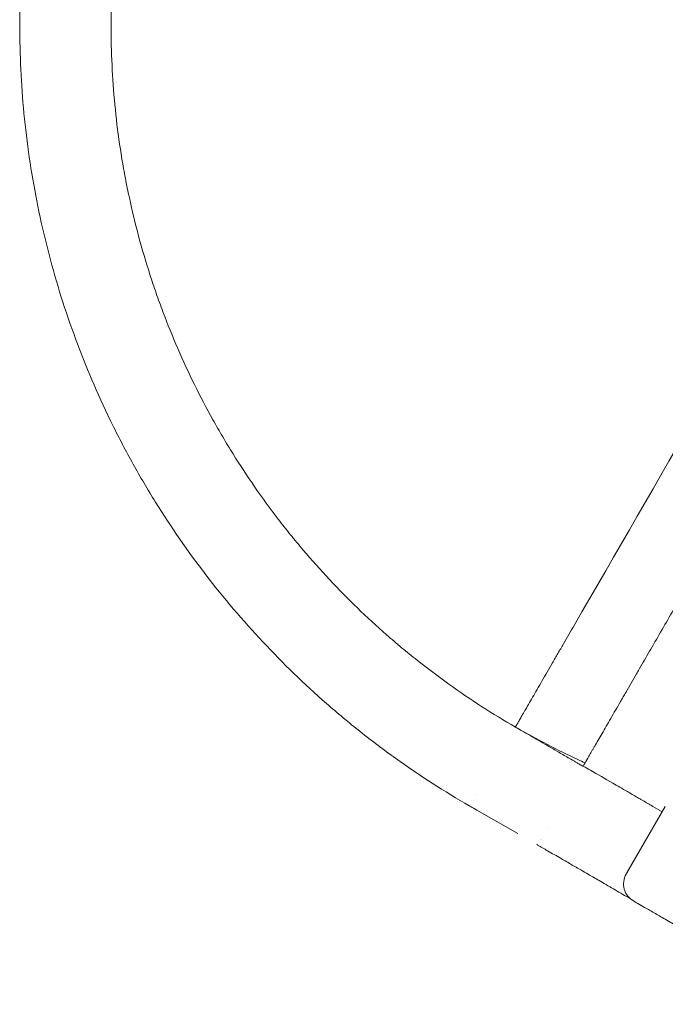
# Model space of a CAD drawing. Units: millimetres. Extents: x 19500 to 45938, y -3931 to 10411.
# Drawn here: x 29344 to 29839, y 1770 to 2526 of the extents above; entities that cross this region are included whole.
import ezdxf

# ---------------------------------------------------------------- set-up
doc = ezdxf.new("R2010")
doc.units = ezdxf.units.MM
doc.header["$LTSCALE"] = 25

# ---------------------------------------------------------------- blocks, each defined once
blk = doc.blocks.new('A$C08C0474B')
at = {"color": 0, "linetype": 'Continuous', "lineweight": 0}
for p, q in [((10739.44, 6748.06), (10739.44, 6748.06)), ((10739.44, 6748.06), (10739.44, 6748.06)), ((10771.24, 6718.41), (10734.44, 6739.4)), ((10736.94, 6743.73), (10736.94, 6743.73)), ((10736.94, 6743.73), (10736.94, 6743.73)), ((10884.37, 6739.14), (10854.88, 6688.07)), ((10794.02, 6722.6), (10794.02, 6722.6)), ((10786.56, 6709.68), (10786.56, 6709.68)), ((10789.03, 6713.96), (10789.03, 6713.96)), ((10789.07, 6714.02), (10789.07, 6714.02)), ((10829.86, 6684.68), (10829.86, 6684.68)), ((10829.86, 6684.68), (10829.86, 6684.68))]:
    blk.add_line(p, q, dxfattribs=at)
for points, knots in [([(10734.44, 6739.4), (10714.91, 6750.67), (10695.89, 6762.93), (10677.52, 6776.09), (10668.34, 6782.67), (10659.32, 6789.48), (10650.48, 6796.5), (10641.64, 6803.51), (10632.98, 6810.74), (10624.5, 6818.18), (10607.53, 6833.06), (10591.26, 6848.8), (10575.82, 6865.29), (10560.38, 6881.77), (10545.78, 6898.98), (10532.03, 6916.9), (10518.28, 6934.81), (10505.4, 6953.43), (10493.48, 6972.6), (10487.52, 6982.19), (10481.8, 6991.91), (10476.32, 7001.77), (10470.84, 7011.63), (10465.59, 7021.64), (10460.6, 7031.77), (10450.6, 7052.03), (10441.6, 7072.79), (10433.66, 7093.91), (10425.71, 7115.03), (10418.79, 7136.54), (10412.95, 7158.37), (10407.1, 7180.19), (10402.33, 7202.29), (10398.65, 7224.55), (10394.98, 7246.81), (10392.39, 7269.29), (10390.91, 7291.84), (10390.17, 7303.11), (10389.71, 7314.39), (10389.53, 7325.68), (10389.34, 7336.96), (10389.44, 7348.23), (10389.8, 7359.52), (10390.54, 7382.08), (10392.39, 7404.64), (10395.34, 7427.03), (10398.29, 7449.42), (10402.33, 7471.63), (10407.46, 7493.63), (10412.59, 7515.62), (10418.8, 7537.39), (10426.06, 7558.76), (10429.69, 7569.45), (10433.57, 7580.03), (10437.72, 7590.53), (10441.87, 7601.03), (10446.28, 7611.43), (10450.94, 7621.72), (10460.26, 7642.3), (10470.6, 7662.42), (10481.88, 7681.95)], [0, 0, 0, 0, 0.0625, 0.0625, 0.0625, 0.09375, 0.09375, 0.09375, 0.125, 0.125, 0.125, 0.1875, 0.1875, 0.1875, 0.25, 0.25, 0.25, 0.3125, 0.3125, 0.3125, 0.34375, 0.34375, 0.34375, 0.375, 0.375, 0.375, 0.4375, 0.4375, 0.4375, 0.5, 0.5, 0.5, 0.5625, 0.5625, 0.5625, 0.625, 0.625, 0.625, 0.65625, 0.65625, 0.65625, 0.6875, 0.6875, 0.6875, 0.75, 0.75, 0.75, 0.8125, 0.8125, 0.8125, 0.875, 0.875, 0.875, 0.90625, 0.90625, 0.90625, 0.9375, 0.9375, 0.9375, 1, 1, 1, 1]), ([(10769.44, 6800.02), (10751.89, 6810.15), (10734.8, 6821.17), (10718.3, 6832.99), (10710.04, 6838.9), (10701.94, 6845.02), (10694, 6851.32), (10690.02, 6854.48), (10686.09, 6857.68), (10682.2, 6860.92), (10678.31, 6864.17), (10674.46, 6867.46), (10670.65, 6870.81), (10655.4, 6884.18), (10640.79, 6898.32), (10626.91, 6913.14), (10619.97, 6920.54), (10613.22, 6928.12), (10606.67, 6935.84), (10603.39, 6939.71), (10600.16, 6943.61), (10596.97, 6947.56), (10593.79, 6951.5), (10590.65, 6955.49), (10587.56, 6959.51), (10575.21, 6975.61), (10563.64, 6992.34), (10552.92, 7009.56), (10550.24, 7013.87), (10547.62, 7018.21), (10545.05, 7022.58), (10542.48, 7026.95), (10539.97, 7031.34), (10537.5, 7035.77), (10532.58, 7044.63), (10527.87, 7053.63), (10523.38, 7062.73), (10514.4, 7080.93), (10506.31, 7099.59), (10499.17, 7118.57), (10497.39, 7123.31), (10495.66, 7128.07), (10493.99, 7132.86), (10492.32, 7137.64), (10490.71, 7142.45), (10489.16, 7147.28), (10486.06, 7156.94), (10483.19, 7166.68), (10480.56, 7176.49), (10477.93, 7186.29), (10475.55, 7196.16), (10473.41, 7206.08), (10472.34, 7211.04), (10471.33, 7216.01), (10470.38, 7220.99), (10469.43, 7225.97), (10468.54, 7230.95), (10467.72, 7235.95), (10464.41, 7255.95), (10462.09, 7276.16), (10460.76, 7296.41), (10460.1, 7306.54), (10459.68, 7316.68), (10459.52, 7326.82), (10459.44, 7331.89), (10459.41, 7336.95), (10459.46, 7342.02), (10459.5, 7347.09), (10459.6, 7352.16), (10459.77, 7357.23), (10460.43, 7377.5), (10462.09, 7397.77), (10464.74, 7417.89), (10465.4, 7422.92), (10466.13, 7427.94), (10466.91, 7432.95), (10467.7, 7437.96), (10468.54, 7442.96), (10469.45, 7447.94), (10471.26, 7457.91), (10473.32, 7467.85), (10475.63, 7477.73), (10480.24, 7497.5), (10485.82, 7517.05), (10492.34, 7536.26), (10493.97, 7541.06), (10495.66, 7545.84), (10497.41, 7550.59), (10499.15, 7555.35), (10500.96, 7560.09), (10502.82, 7564.8), (10506.55, 7574.24), (10510.51, 7583.58), (10514.7, 7592.83), (10523.08, 7611.32), (10532.37, 7629.41), (10542.5, 7646.95)], [0, 0, 0, 0, 0.0625, 0.0625, 0.0625, 0.09375, 0.09375, 0.09375, 0.109375, 0.109375, 0.109375, 0.125, 0.125, 0.125, 0.1875, 0.1875, 0.1875, 0.21875, 0.21875, 0.21875, 0.234375, 0.234375, 0.234375, 0.25, 0.25, 0.25, 0.3125, 0.3125, 0.3125, 0.328125, 0.328125, 0.328125, 0.34375, 0.34375, 0.34375, 0.375, 0.375, 0.375, 0.4375, 0.4375, 0.4375, 0.453125, 0.453125, 0.453125, 0.46875, 0.46875, 0.46875, 0.5, 0.5, 0.5, 0.53125, 0.53125, 0.53125, 0.546875, 0.546875, 0.546875, 0.5625, 0.5625, 0.5625, 0.625, 0.625, 0.625, 0.65625, 0.65625, 0.65625, 0.671875, 0.671875, 0.671875, 0.6875, 0.6875, 0.6875, 0.75, 0.75, 0.75, 0.765625, 0.765625, 0.765625, 0.78125, 0.78125, 0.78125, 0.8125, 0.8125, 0.8125, 0.875, 0.875, 0.875, 0.890625, 0.890625, 0.890625, 0.90625, 0.90625, 0.90625, 0.9375, 0.9375, 0.9375, 1, 1, 1, 1]), ([(10821.32, 6769.88), (10821.32, 6769.88), (10821.32, 6769.89), (10821.32, 6769.89), (10821.34, 6769.93), (10821.38, 6769.99), (10821.44, 6770.09), (10821.55, 6770.28), (10821.72, 6770.58), (10821.96, 6770.99), (10822.08, 6771.2), (10822.22, 6771.44), (10822.37, 6771.7), (10822.52, 6771.97), (10822.69, 6772.26), (10822.88, 6772.58), (10823.62, 6773.87), (10824.61, 6775.58), (10825.84, 6777.71), (10826.45, 6778.77), (10827.12, 6779.93), (10827.85, 6781.2), (10828.04, 6781.52), (10828.22, 6781.84), (10828.42, 6782.17), (10828.61, 6782.51), (10828.8, 6782.84), (10829, 6783.19), (10829.4, 6783.87), (10829.8, 6784.58), (10830.23, 6785.31), (10831.91, 6788.22), (10833.78, 6791.47), (10835.85, 6795.04), (10836.88, 6796.83), (10837.96, 6798.7), (10839.09, 6800.66), (10840.21, 6802.61), (10841.37, 6804.62), (10842.56, 6806.67), (10843.75, 6808.73), (10844.97, 6810.84), (10846.22, 6813.01), (10847.46, 6815.17), (10848.74, 6817.38), (10850.05, 6819.65), (10850.7, 6820.78), (10851.37, 6821.93), (10852.04, 6823.09), (10852.71, 6824.25), (10853.38, 6825.41), (10854.05, 6826.58), (10855.41, 6828.92), (10856.77, 6831.28), (10858.14, 6833.65), (10859.5, 6836.02), (10860.88, 6838.41), (10862.27, 6840.81), (10862.97, 6842.02), (10863.66, 6843.22), (10864.36, 6844.43), (10864.71, 6845.04), (10865.06, 6845.64), (10865.41, 6846.25), (10865.76, 6846.86), (10866.11, 6847.46), (10866.46, 6848.07), (10869.05, 6852.55), (10871.63, 6857.02), (10874.21, 6861.5), (10880.06, 6871.63), (10885.91, 6881.76), (10891.76, 6891.89), (10903, 6911.36), (10914.25, 6930.84), (10925.49, 6950.31), (10970.46, 7028.21), (11015.44, 7106.1), (11060.41, 7184)], [0.0231083, 0.0231083, 0.0231083, 0.0231083, 0.0234375, 0.0234375, 0.0234375, 0.03125, 0.03125, 0.03125, 0.046875, 0.046875, 0.046875, 0.0546875, 0.0546875, 0.0546875, 0.0625, 0.0625, 0.0625, 0.09375, 0.09375, 0.09375, 0.109375, 0.109375, 0.109375, 0.1132813, 0.1132813, 0.1132813, 0.1171875, 0.1171875, 0.1171875, 0.125, 0.125, 0.125, 0.15625, 0.15625, 0.15625, 0.171875, 0.171875, 0.171875, 0.1875, 0.1875, 0.1875, 0.203125, 0.203125, 0.203125, 0.21875, 0.21875, 0.21875, 0.2265625, 0.2265625, 0.2265625, 0.234375, 0.234375, 0.234375, 0.25, 0.25, 0.25, 0.265625, 0.265625, 0.265625, 0.2734375, 0.2734375, 0.2734375, 0.2773438, 0.2773438, 0.2773438, 0.28125, 0.28125, 0.28125, 0.3099697, 0.3099697, 0.3099697, 0.375, 0.375, 0.375, 0.5, 0.5, 0.5, 0.9999976, 0.9999976, 0.9999976, 0.9999976]), ([(10769.44, 6800.02), (10769.44, 6800.02), (10769.67, 6800.43), (10770.19, 6801.32), (10770.44, 6801.77), (10770.77, 6802.33), (10771.17, 6803.03), (10771.57, 6803.72), (10772.05, 6804.54), (10772.59, 6805.49), (10773.14, 6806.44), (10773.77, 6807.52), (10774.46, 6808.73), (10775.16, 6809.93), (10775.93, 6811.27), (10776.77, 6812.72), (10777.61, 6814.18), (10778.52, 6815.76), (10779.5, 6817.45), (10780.48, 6819.14), (10781.52, 6820.95), (10782.62, 6822.85), (10783.71, 6824.75), (10784.87, 6826.75), (10786.07, 6828.83), (10787.27, 6830.92), (10788.52, 6833.08), (10789.81, 6835.31), (10791.1, 6837.54), (10792.42, 6839.83), (10793.77, 6842.16), (10795.11, 6844.5), (10796.49, 6846.87), (10797.87, 6849.27), (10799.26, 6851.67), (10800.65, 6854.09), (10802.05, 6856.52), (10803.45, 6858.94), (10804.85, 6861.37), (10806.25, 6863.78), (10809.03, 6868.6), (10811.78, 6873.37), (10814.44, 6877.96)], [0, 0, 0, 0, 0.125, 0.125, 0.125, 0.1875, 0.1875, 0.1875, 0.25, 0.25, 0.25, 0.3125, 0.3125, 0.3125, 0.375, 0.375, 0.375, 0.4375, 0.4375, 0.4375, 0.5, 0.5, 0.5, 0.5625, 0.5625, 0.5625, 0.625, 0.625, 0.625, 0.6875, 0.6875, 0.6875, 0.75, 0.75, 0.75, 0.8125, 0.8125, 0.8125, 0.875, 0.875, 0.875, 1, 1, 1, 1]), ([(10769.43, 6800.02), (10769.43, 6800.02), (10769.43, 6800.02), (10769.43, 6800.02), (10769.43, 6800.02), (10769.43, 6800.02), (10769.43, 6800.02), (10769.44, 6800.02), (10769.47, 6800), (10769.51, 6799.98), (10769.51, 6799.98), (10769.52, 6799.97), (10769.52, 6799.97), (10769.52, 6799.97), (10769.52, 6799.97), (10769.52, 6799.97), (10769.52, 6799.97), (10769.52, 6799.97), (10769.52, 6799.97), (10769.52, 6799.97), (10769.52, 6799.97), (10769.52, 6799.97), (10769.52, 6799.97), (10769.52, 6799.97), (10769.52, 6799.97), (10769.52, 6799.97)], [0, 0, 0, 0, 1, 1, 4, 4, 7.6, 7.6, 18.400219, 18.400219, 19.269744, 19.269744, 19.921887, 19.921887, 19.983026, 19.983026, 19.994489, 19.994489, 19.996052, 19.996052, 19.996247, 19.996247, 19.996296, 19.996296, 19.996307, 19.996307, 19.996307, 19.996307]), ([(10822.85, 6772.54), (10821.03, 6773.37), (10819.22, 6774.2), (10817.41, 6775.05), (10801.65, 6782.4), (10786.18, 6790.42), (10771.09, 6799.07), (10770.54, 6799.38), (10769.99, 6799.7), (10769.44, 6800.02)], [0.3510851, 0.3510851, 0.3510851, 0.3510851, 0.35724255, 0.35724255, 0.35724255, 0.41080567, 0.41080567, 0.41080567, 0.41276553, 0.41276553, 0.41276553, 0.41276553]), ([(10769.52, 6799.97), (10771.64, 6798.74), (10773.76, 6797.52), (10780.13, 6793.83), (10784.39, 6791.36), (10792.97, 6786.37), (10797.31, 6783.85), (10804.42, 6779.71), (10807.22, 6778.09), (10811.37, 6775.67), (10812.75, 6774.87), (10814.87, 6773.64), (10815.63, 6773.19), (10816.72, 6772.56), (10817.07, 6772.35), (10817.72, 6771.98), (10818.01, 6771.81), (10818.55, 6771.5), (10818.78, 6771.37), (10819.13, 6771.16), (10819.26, 6771.09), (10820.36, 6770.45), (10820.39, 6770.44), (10820.64, 6770.31), (10820.66, 6770.31), (10820.71, 6770.29), (10820.71, 6770.28), (10820.73, 6770.28), (10820.72, 6770.28), (10820.72, 6770.28), (10820.73, 6770.28), (10820.73, 6770.28)], [0, 0, 0, 0, 7.340524, 7.340524, 22.095338, 22.095338, 37.197598, 37.197598, 46.97868, 46.97868, 51.812633, 51.812633, 54.494463, 54.494463, 55.779177, 55.779177, 56.95482, 56.95482, 58.284618, 58.284618, 59.650531, 59.650531, 70.869142, 70.869142, 87.283886, 87.283886, 92.755347, 92.755347, 94.579175, 94.579175, 94.935303, 94.935303, 94.935303, 94.935303]), ([(10819.42, 6771.01), (10819.42, 6771.01), (10819.42, 6771.01), (10819.44, 6770.99), (10819.48, 6770.97), (10819.64, 6770.88), (10819.78, 6770.79), (10819.96, 6770.69), (10819.98, 6770.67), (10820.01, 6770.66)], [8.047008, 8.047008, 8.047008, 8.047008, 8.259569, 8.259569, 8.989729, 8.989729, 10.370538, 10.370538, 10.596612, 10.596612, 10.596612, 10.596612]), ([(10820.6, 6770.32), (10820.6, 6770.32), (10820.6, 6770.32), (10820.61, 6770.32), (10820.63, 6770.31), (10820.71, 6770.28), (10820.82, 6770.25), (10821.08, 6770.16), (10821.23, 6770.11), (10821.42, 6770.06)], [100.53723, 100.53723, 100.53723, 100.53723, 100.640998, 100.640998, 100.904461, 100.904461, 101.710225, 101.710225, 102.633398, 102.633398, 102.633398, 102.633398]), ([(10820.67, 6770.3), (10820.67, 6770.3), (10820.67, 6770.3), (10820.67, 6770.3), (10820.68, 6770.29), (10820.71, 6770.28), (10820.71, 6770.28), (10820.73, 6770.28)], [98.007602, 98.007602, 98.007602, 98.007602, 98.1002708, 98.1002708, 98.3271816, 98.3271816, 98.4945964, 98.4945964, 98.4945964, 98.4945964]), ([(10820.72, 6770.28), (10820.71, 6770.28), (10820.71, 6770.28), (10820.71, 6770.28), (10820.72, 6770.28), (10820.73, 6770.28)], [95.9182443, 95.9182443, 95.9182443, 95.9182443, 96.3331031, 96.3331031, 96.5941363, 96.5941363, 96.5941363, 96.5941363]), ([(10821.32, 6769.88), (10821.32, 6769.88), (10821.32, 6769.88), (10821.32, 6769.88), (10821.32, 6769.88), (10821.32, 6769.88), (10821.32, 6769.88), (10821.32, 6769.88), (10821.32, 6769.88), (10821.32, 6769.88), (10821.32, 6769.88), (10821.32, 6769.88), (10821.32, 6769.88), (10821.32, 6769.88), (10821.32, 6769.88), (10821.32, 6769.88)], [15.775633139, 15.775633139, 15.775633139, 15.775633139, 15.776179901, 15.776179901, 15.78303859, 15.78303859, 15.783895966, 15.783895966, 15.784324766, 15.784324766, 15.784432083, 15.784432083, 15.784485985, 15.784485985, 15.784518676, 15.784518676, 15.784518676, 15.784518676]), ([(10821.42, 6770.06), (10823.27, 6769), (10825.11, 6767.94), (10832.49, 6763.71), (10838.07, 6760.5), (10847.64, 6754.97), (10851.34, 6752.83), (10857.76, 6749.1), (10860.36, 6747.59), (10863.64, 6745.68), (10864.23, 6745.34), (10864.82, 6745)], [0, 0, 0, 0, 10.000034, 10.000034, 40.012063, 40.012063, 57.583191, 57.583191, 68.795266, 68.795266, 71.210234, 71.210234, 71.210234, 71.210234]), ([(10740.9, 6735.71), (10739.35, 6736.58), (10737.81, 6737.46), (10736.28, 6738.34), (10735.69, 6738.68), (10735.1, 6739.02), (10734.51, 6739.36)], [0.405905123, 0.405905123, 0.405905123, 0.405905123, 0.410805498, 0.410805498, 0.410805498, 0.412687402, 0.412687402, 0.412687402, 0.412687402]), ([(10865.07, 6744.85), (10865.79, 6744.43), (10866.51, 6744.02), (10869.7, 6742.16), (10872.23, 6740.69), (10877.16, 6737.82), (10879.56, 6736.42), (10881.98, 6735.01)], [0, 0, 0, 0, 2.915384, 2.915384, 12.763641, 12.763641, 21.733802, 21.733802, 21.733802, 21.733802]), ([(10786.46, 6709.51), (10786.22, 6709.73), (10785.97, 6709.95), (10785.84, 6710.07), (10785.83, 6710.08), (10785.82, 6710.09), (10785.82, 6710.09), (10785.81, 6710.09), (10785.81, 6710.09), (10785.81, 6710.09)], [0, 0, 0, 0, 1.488225, 1.488225, 1.648361, 1.648361, 1.73666, 1.73666, 1.776317, 1.776317, 1.776317, 1.776317]), ([(10785.96, 6709.96), (10785.93, 6709.99), (10785.91, 6710), (10785.9, 6710.02), (10785.89, 6710.02), (10785.89, 6710.02)], [3.2899791, 3.2899791, 3.2899791, 3.2899791, 3.5989168, 3.5989168, 3.706972, 3.706972, 3.706972, 3.706972]), ([(10785.96, 6709.96), (10785.96, 6709.96), (10785.95, 6709.97), (10785.95, 6709.97), (10785.95, 6709.97), (10785.95, 6709.97)], [5.0139119, 5.0139119, 5.0139119, 5.0139119, 5.1635637, 5.1635637, 5.3308749, 5.3308749, 5.3308749, 5.3308749]), ([(10857.59, 6668.29), (10853.69, 6670.57), (10849.81, 6672.83), (10842.23, 6677.25), (10838.51, 6679.41), (10833.35, 6682.42), (10831.85, 6683.3), (10830.25, 6684.23), (10830.13, 6684.3), (10829.96, 6684.4), (10829.9, 6684.43), (10829.82, 6684.48), (10829.8, 6684.49), (10829.73, 6684.53), (10829.68, 6684.56), (10829.57, 6684.62), (10829.49, 6684.67), (10829.2, 6684.84), (10828.98, 6684.97), (10828.1, 6685.48), (10827.44, 6685.86), (10824.83, 6687.37), (10822.9, 6688.48), (10818.3, 6691.14), (10815.65, 6692.67), (10810.15, 6695.85), (10807.32, 6697.48), (10800.98, 6701.14), (10797.51, 6703.14), (10791.52, 6706.6), (10788.99, 6708.05), (10786.46, 6709.51)], [48.608472, 48.608472, 48.608472, 48.608472, 62.628006, 62.628006, 76.368554, 76.368554, 82.031372, 82.031372, 82.470484, 82.470484, 82.702181, 82.702181, 82.768784, 82.768784, 82.97005, 82.97005, 83.294282, 83.294282, 84.266794, 84.266794, 87.184414, 87.184414, 95.939198, 95.939198, 108.567224, 108.567224, 122.708792, 122.708792, 140.568248, 140.568248, 153.617303, 153.617303, 153.617303, 153.617303]), ([(10854.37, 6687.17), (10853.38, 6685.46), (10852.74, 6683.56), (10852.22, 6679.61), (10852.37, 6677.59), (10853.42, 6673.8), (10854.29, 6672.06), (10856.66, 6668.97), (10858.15, 6667.67), (10859.86, 6666.68)], [0, 0, 0, 0, 0.594178, 0.594178, 1.195584, 1.195584, 1.773765, 1.773765, 2.363743, 2.363743, 2.363743, 2.363743]), ([(10854.88, 6688.07), (10854.83, 6687.97), (10854.78, 6687.88), (10854.73, 6687.8), (10854.71, 6687.76), (10854.68, 6687.72), (10854.66, 6687.68), (10854.64, 6687.65), (10854.62, 6687.61), (10854.6, 6687.58), (10854.58, 6687.55), (10854.56, 6687.51), (10854.55, 6687.49), (10854.53, 6687.46), (10854.51, 6687.43), (10854.5, 6687.4), (10854.5, 6687.4), (10854.49, 6687.38), (10854.47, 6687.36), (10854.46, 6687.33), (10854.45, 6687.31), (10854.44, 6687.29), (10854.43, 6687.28), (10854.42, 6687.26), (10854.41, 6687.24), (10854.4, 6687.23), (10854.39, 6687.22), (10854.39, 6687.21), (10854.38, 6687.2), (10854.38, 6687.19), (10854.37, 6687.18), (10854.37, 6687.18), (10854.37, 6687.17), (10854.37, 6687.17), (10854.37, 6687.17)], [-10.001379, -10.001379, -10.001379, -10.001379, -8.334075, -8.334075, -8.334075, -7.500546, -7.500546, -7.500546, -6.667055, -6.667055, -6.667055, -5.833596, -5.833596, -5.833596, -5.000672, -5.000672, -5.000167, -5.000167, -4.166764, -4.166764, -4.166764, -3.333383, -3.333383, -3.333383, -2.500021, -2.500021, -2.500021, -1.666673, -1.666673, -1.666673, -0.833334, -0.833334, -0.833334, 0, 0, 0, 0]), ([(10859.86, 6666.68), (10859.86, 6666.68), (10859.86, 6666.68), (10859.86, 6666.68), (10859.87, 6666.68), (10859.87, 6666.67), (10859.88, 6666.67), (10859.89, 6666.66), (10859.9, 6666.66), (10859.92, 6666.65), (10859.93, 6666.64), (10859.94, 6666.63), (10859.96, 6666.62), (10859.98, 6666.61), (10860, 6666.6), (10860.02, 6666.59), (10860.04, 6666.58), (10860.06, 6666.56), (10860.09, 6666.55), (10860.09, 6666.55), (10860.11, 6666.53), (10860.14, 6666.52), (10860.17, 6666.5), (10860.2, 6666.48), (10860.23, 6666.47), (10860.26, 6666.45), (10860.3, 6666.43), (10860.33, 6666.41), (10860.37, 6666.39), (10860.41, 6666.36), (10860.45, 6666.34), (10860.49, 6666.32), (10860.57, 6666.27), (10860.66, 6666.22), (10860.75, 6666.16)], [0, 0, 0, 0, 0.833334, 0.833334, 0.833334, 1.666673, 1.666673, 1.666673, 2.500021, 2.500021, 2.500021, 3.333383, 3.333383, 3.333383, 4.166764, 4.166764, 4.166764, 5.000167, 5.000167, 5.000672, 5.000672, 5.833596, 5.833596, 5.833596, 6.667055, 6.667055, 6.667055, 7.500546, 7.500546, 7.500546, 8.334075, 8.334075, 8.334075, 10.001379, 10.001379, 10.001379, 10.001379]), ([(10860.75, 6666.16), (10860.9, 6666.08), (10861.18, 6665.92), (10861.59, 6665.68), (10862.46, 6665.18), (10863.93, 6664.33), (10865.99, 6663.14), (10867.51, 6662.27), (10869.34, 6661.21), (10871.49, 6659.97), (10873.63, 6658.73), (10876.08, 6657.32), (10878.84, 6655.72), (10881.59, 6654.13), (10884.65, 6652.37), (10888, 6650.44), (10891.21, 6648.58), (10894.69, 6646.57), (10898.44, 6644.4), (10898.6, 6644.32), (10898.75, 6644.23), (10898.9, 6644.14), (10902.82, 6641.88), (10907.02, 6639.45), (10911.49, 6636.87), (10915.96, 6634.29), (10920.7, 6631.56), (10925.7, 6628.67), (10930.69, 6625.78), (10935.95, 6622.75), (10941.46, 6619.57), (10946.95, 6616.4), (10952.7, 6613.08), (10958.69, 6609.62), (10964.66, 6606.17), (10970.87, 6602.59), (10977.32, 6598.87), (10983.75, 6595.15), (10990.42, 6591.3), (10997.3, 6587.33)], [10.001379, 10.001379, 10.001379, 10.001379, 12.471913, 12.471913, 12.471913, 17.681787, 17.681787, 17.681787, 21.515333, 21.515333, 21.515333, 25.342965, 25.342965, 25.342965, 29.163747, 29.163747, 29.163747, 32.828193, 32.828193, 32.828193, 32.976796, 32.976796, 32.976796, 36.781291, 36.781291, 36.781291, 40.576477, 40.576477, 40.576477, 44.361671, 44.361671, 44.361671, 48.13627, 48.13627, 48.13627, 51.899759, 51.899759, 51.899759, 55.656505, 55.656505, 55.656505, 55.656505])]:
    blk.add_open_spline(points, degree=3, knots=knots, dxfattribs=at)
for points in [[(10814.44, 6877.96), (10879.05, 6989.88), (10943.67, 7101.8), (11008.28, 7213.71)], [(10821.32, 6769.88), (10821.32, 6769.88), (10821.32, 6769.88), (10821.32, 6769.88)], [(10821.42, 6770.06), (10821.42, 6770.06), (10821.42, 6770.06), (10821.42, 6770.06)], [(10794.01, 6722.59), (10794.01, 6722.59), (10794.01, 6722.59), (10794.01, 6722.59)], [(10786.46, 6709.51), (10786.46, 6709.51), (10786.46, 6709.51), (10786.46, 6709.51)]]:
    blk.add_open_spline(points, degree=3, dxfattribs=at)

msp = doc.modelspace()

# ---------------------------------------------------------------- block references
at = {"ltscale": 25}
msp.add_blockref('A$C08C0474B', (18954.51, -4817.12), dxfattribs=at)

doc.saveas('drawing.dxf')
